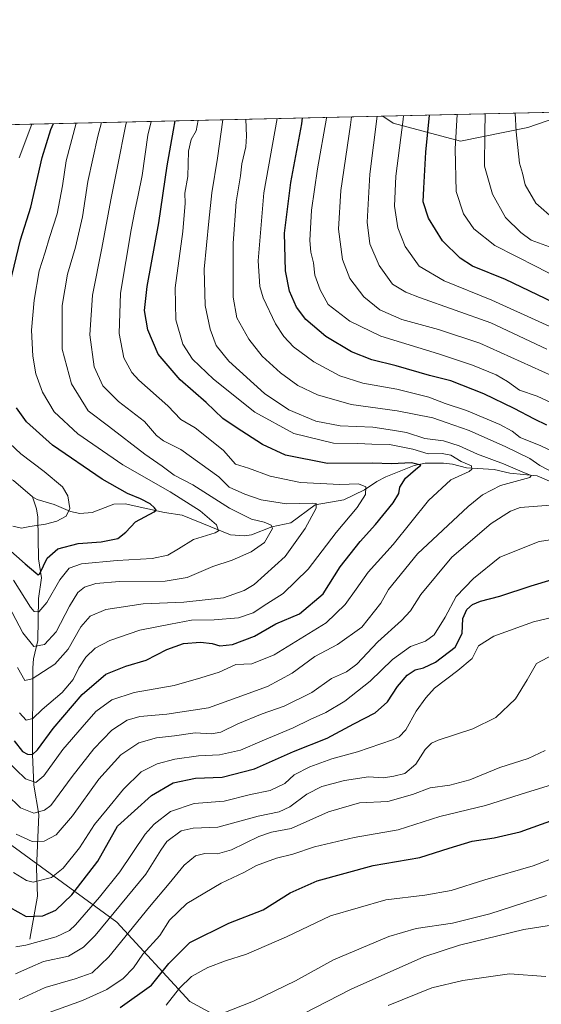
# Model space of a CAD drawing. Units: metres. Extents: x 654893 to 658350, y 4744055 to 4746446.
# Drawn here: x 656666 to 656852, y 4746097 to 4746446 of the extents above; entities that cross this region are included whole.
import ezdxf

# ---------------------------------------------------------------- set-up
doc = ezdxf.new("R2010")
doc.units = ezdxf.units.M
doc.header["$MEASUREMENT"] = 0
for name, color, linetype, lineweight in [('Arbolado forestal CxS', 92, 'Continuous', 0), ('Comarca CxS', 21, 'Continuous', 0), ('Comunidad Autónoma CxS', 142, 'Continuous', 0), ('Corriente natural lineal', 142, 'Continuous', 13), ('Curva de nivel maestra', 30, 'Continuous', 30), ('Curva de nivel normal', 30, 'Continuous', 0), ('Municipio CxS', 4, 'Continuous', 0), ('Provincia CxS', 1, 'Continuous', 0)]:
    doc.layers.add(name, color=color, linetype=linetype, lineweight=lineweight)

# ---------------------------------------------------------------- blocks, each defined once
blk = doc.blocks.new('*U18')
at = {"layer": 'Arbolado forestal CxS', "color": 92, "linetype": 'Continuous', "lineweight": 0}
blk.add_polyline3d([(656846.8849, 4746408.0087, 916.147100000002), (656822.9452999998, 4746403.221100001, 904.9165000000067), (656799.0049000002, 4746409.6051, 891.860799999995), (656795.3876, 4746412.092, 889.7556000000042), (656862.9484000001, 4746413.6305, 923.1445999999996)], close=True, dxfattribs=at)

msp = doc.modelspace()

# ---------------------------------------------------------------- linework, layer by layer
at = {"layer": 'Arbolado forestal CxS', "color": 92, "linetype": 'Continuous', "lineweight": 0, "extrusion": (-0.4863742518670832, -0.01107560643876354, 0.8736803866762425), "elevation": -371240.3955831184, "flags": 128}
msp.add_lwpolyline([(-4730229.412780981, 668318.4120602682), (-4730229.412780982, 668519.999791468)], dxfattribs=at)
at = {"layer": 'Arbolado forestal CxS', "color": 92, "linetype": 'Continuous', "lineweight": 0, "extrusion": (-0.4428461925115282, -0.01008454422728156, 0.8965408812462323), "elevation": -337927.0370497452, "flags": 128}
msp.add_lwpolyline([(-4730229.155476697, 685963.6821882103), (-4730229.155476697, 686039.0588013605)], dxfattribs=at)
at = {"layer": 'Arbolado forestal CxS', "color": 92, "linetype": 'Continuous', "lineweight": 0}
for points in [[(656868.3305000003, 4746075.874500001, 932.650999999998), (656847.2050999999, 4746085.102700001, 928.7312999999995), (656811.5557000004, 4746087.1259, 924.0638000000035), (656769.1151000002, 4746075.0623, 921.0776999999945), (656726.8000999996, 4746097.968499999, 906.2106000000058), (656700.9461000003, 4746126.200099999, 887.0801000000066), (656662.3721000003, 4746154.246900001, 867.181500000006), (656586.9574999996, 4746222.4431, 867.9888999999966), (656541.8948999997, 4746259.2959, 867.1459999999934), (656545.8441000005, 4746276.786499999, 860.5046000000002), (656545.8443, 4746306.332900001, 850.8196999999927), (656542.7341, 4746340.545100001, 840.0782999999938), (656542.7345000004, 4746371.647500001, 827.0280999999959), (656553.6209000006, 4746396.528899999, 813.5296999999993), (656557.8016999997, 4746406.681600001, 808.6962999999961), (656795.3876, 4746412.092, 889.7556000000042), (656799.0049000002, 4746409.6051, 891.860799999995), (656822.9452999998, 4746403.221100001, 904.9165000000067), (656846.8849, 4746408.0087, 916.147100000002), (656862.9484000001, 4746413.6305, 923.1445999999996)], [(656795.3874000004, 4746412.0921, 889.7554999999993), (656799.0049000002, 4746409.6051, 891.860799999995), (656822.9452999998, 4746403.221100001, 904.9165000000067), (656846.8849, 4746408.0087, 916.147100000002), (656862.9486999996, 4746413.6306, 923.1447000000045)], [(656357.3925000001, 4746234.5131, 862.3380000000034), (656399.0229000002, 4746242.5897, 864.4952000000048), (656485.8028999995, 4746267.3783, 867.859700000001), (656511.8954999996, 4746266.4871, 868.1787000000041), (656541.8948999997, 4746259.2959, 867.1459999999934), (656586.9574999996, 4746222.4431, 867.9888999999966), (656662.3721000003, 4746154.246900001, 867.181500000006), (656700.9461000003, 4746126.200099999, 887.0801000000066), (656726.8000999996, 4746097.968499999, 906.2106000000058), (656769.1151000002, 4746075.0623, 921.0776999999945)], [(656541.8948999997, 4746259.2959, 867.1459999999934), (656586.9574999996, 4746222.4431, 867.9888999999966), (656662.3721000003, 4746154.246900001, 867.181500000006), (656700.9461000003, 4746126.200099999, 887.0801000000066), (656726.8000999996, 4746097.968499999, 906.2106000000058), (656769.1151000002, 4746075.0623, 921.0776999999945)], [(656541.8948999997, 4746259.2959, 867.1459999999934), (656586.9574999996, 4746222.4431, 867.9888999999966), (656662.3721000003, 4746154.246900001, 867.181500000006), (656700.9461000003, 4746126.200099999, 887.0801000000066), (656726.8000999996, 4746097.968499999, 906.2106000000058), (656769.1151000002, 4746075.0623, 921.0776999999945)]]:
    msp.add_polyline3d(points, dxfattribs=at)
at = {"layer": 'Comarca CxS', "color": 21, "linetype": 'Continuous', "lineweight": 0, "flags": 128}
msp.add_lwpolyline([(655044.4111793409, 4744057.7503097), (654945.1200011773, 4744055.489982542), (654941.2451234143, 4744227.372575675), (654930.984500001, 4744682.516899999), (654929.5776568372, 4744744.920362552), (654927.0887000001, 4744855.323899999), (654919.8676457463, 4745175.638952364), (654918.4231999998, 4745239.711300001), (654916.3281000005, 4745332.645800001), (654892.9700011784, 4746368.769982519), (655294.7276999992, 4746377.918899999), (655328.6736515856, 4746378.691904207), (658297.1400012022, 4746446.289982521), (658325.8426549146, 4745201.263266252), (658350.4700012037, 4744133.009982543), (655102.9744977815, 4744059.083440449)], close=True, dxfattribs=at)
at = {"layer": 'Comunidad Autónoma CxS', "color": 142, "linetype": 'Continuous', "lineweight": 0, "flags": 128}
msp.add_lwpolyline([(655044.4111793409, 4744057.7503097), (654945.1200011773, 4744055.489982542), (654941.2451234143, 4744227.372575675), (654930.984500001, 4744682.516899999), (654929.5776568372, 4744744.920362552), (654927.0887000001, 4744855.323899999), (654919.8676457463, 4745175.638952364), (654918.4231999998, 4745239.711300001), (654916.3281000005, 4745332.645800001), (654892.9700011784, 4746368.769982519), (655294.7276999992, 4746377.918899999), (655328.6736515856, 4746378.691904207), (658297.1400012022, 4746446.289982521), (658325.8426549146, 4745201.263266252), (658350.4700012037, 4744133.009982543), (655102.9744977815, 4744059.083440449)], close=True, dxfattribs=at)
at = {"layer": 'Corriente natural lineal', "color": 142, "linetype": 'Continuous', "lineweight": 13}
for points in [[(656671, 4746277, 817.6947999999975), (656664.1983000003, 4746282.809599999, 816.8555999999954), (656656.7632999998, 4746286.416099999, 815.4802000000054), (656647.2252000002, 4746289.645300001, 814.0342999999993), (656643.6267999997, 4746292.318700001, 813.4538000000031), (656640.142, 4746296.483300001, 812.1294000000053), (656637.7452999996, 4746303.409399999, 811.001099999994), (656633.5281999996, 4746309.2161, 808.2234000000027), (656631.5284000002, 4746313.218, 807.2069000000047), (656629.4518999998, 4746319.853700001, 805.9995999999956), (656628.3323999997, 4746328.723400001, 805.2954000000027), (656622.2844000002, 4746344.704, 801.3779999999971), (656619.3024000004, 4746350.127400001, 799.9383999999991), (656617.1908999998, 4746357.090500001, 798.3715999999987), (656616.9692000002, 4746369.0089, 796.4900999999954), (656617.7766000006, 4746377.002800001, 795.2998999999982), (656617.7238999996, 4746380.0514, 794.968599999993), (656619.3008000003, 4746384.241599999, 794.5687999999938), (656621.8326000003, 4746388.4981, 793.8712999999989), (656622.4763000002, 4746391.0076, 793.3488000000071), (656619.3101000005, 4746408.0823, 791.6830999999949)], [(656861.8195000002, 4746279.368899999, 864.4275000000052), (656850.1357000006, 4746284.522800001, 862.5967999999993), (656840.4970000006, 4746285.3958, 861.0724000000046), (656834.8888999998, 4746286.734800001, 859.2998999999982), (656825.1142999995, 4746287.303200001, 857.1520000000019), (656820.1292000003, 4746288.5799, 856.981899999999), (656816.9437999995, 4746288.9714, 856.314400000003), (656810.3784999996, 4746288.948200001, 853.9811999999948), (656806.4376999997, 4746288.118000001, 852.2145000000019), (656796.4289999995, 4746284.105900001, 848.3304999999965), (656793.2176000001, 4746282.476, 846.8022999999957), (656788.7920000004, 4746279.502599999, 845.4444999999978), (656781.5453000005, 4746275.9597, 843.2213000000047), (656771.3438999997, 4746274.1691, 841.4038), (656762.6595000002, 4746267.8123, 838.7053000000016), (656755.8952000003, 4746266.404999999, 836.2342000000062), (656748.7186000004, 4746263.571599999, 833.3185999999987), (656746.2630000003, 4746263.137599999, 832.5222000000067), (656741.2768000001, 4746263.568800001, 831.8194999999978), (656724.1346000005, 4746270.5209, 827.9437000000034), (656717.8669999996, 4746271.501300001, 826.2825000000012), (656703.8461999996, 4746274.603, 824.3614999999991), (656699.8563999999, 4746274.4812, 823.4949999999953), (656692.1226000005, 4746271.466600001, 821.943299999999), (656687.7342999997, 4746271.132400001, 820.8858000000037), (656684.4523, 4746271.822100001, 820.0571000000054), (656678.6283, 4746274.3267, 818.9155999999931), (656672.6288000002, 4746276.057399999, 817.984500000006), (656671, 4746277, 817.6947999999975)], [(656670.0500999996, 4746120.0601, 877.8447000000016), (656672.7100999998, 4746135.390100001, 872.2519999999931), (656672.4401000004, 4746145.190099999, 868.2308000000049), (656673.1901000004, 4746164.350099999, 859.2750999999989), (656671.3974000001, 4746174.804199999, 855.4364999999962), (656671.0011, 4746185.6305, 849.4533999999985), (656671.0525000002, 4746216.311799999, 837.4814999999944), (656671.3519000001, 4746219.521400001, 836.0660999999964), (656672.8356, 4746226.070800001, 833.178899999999), (656673.1237000005, 4746240.969699999, 828.5978000000032), (656674.1857000003, 4746248.286699999, 825.9275000000052), (656673.1190999999, 4746255.024300001, 823.1429000000062), (656672.8433999997, 4746269.873299999, 818.9401999999974), (656672.3739999998, 4746272.752900001, 818.2920000000014), (656671, 4746277, 817.6947999999975)]]:
    msp.add_polyline3d(points, dxfattribs=at)
at = {"layer": 'Curva de nivel maestra', "color": 30, "linetype": 'Continuous', "lineweight": 30, "flags": 128}
for points, elevation in [([(656664.4299999997, 4746190.460100001), (656667.3899999997, 4746186.670100001), (656669.1900000004, 4746185.7601), (656670.9500000002, 4746185.5801), (656672.7000000002, 4746187.3101), (656678.3099999997, 4746194.890100001), (656688.5800000001, 4746206.880100001), (656697.0099999999, 4746214.100099999), (656704.1600000003, 4746217.020099999), (656711.3200000003, 4746219.100099999), (656718.6600000003, 4746222.840100001), (656724.5300000003, 4746225.0001), (656730.6600000003, 4746225.520099999), (656734.8200000003, 4746225.040100001), (656737.4800000006, 4746224.220100001), (656741.9800000006, 4746224.6501), (656749.8499999996, 4746227.600099999), (656757.4000000004, 4746231.9801), (656765.75, 4746235.550100001), (656774.1200000001, 4746242.590100001), (656780.2400000002, 4746252.1801), (656787.2999999998, 4746261.1801), (656792.8099999997, 4746267.1801), (656799, 4746274.850099999), (656800.9900000002, 4746278.1801), (656801.3600000005, 4746280.420100001), (656803.4500000002, 4746283.610099999), (656806.9400000004, 4746286.720100001), (656808.8700000001, 4746288.220100001), (656805.4900000002, 4746289.0601), (656798.3799999999, 4746288.7401), (656791.6500000004, 4746288.970100001), (656775.6699999999, 4746288.870100001), (656760.8600000005, 4746291.840100001), (656752.5899999999, 4746295.620100001), (656743.3099999997, 4746301.670100001), (656738.5199999996, 4746304.840100001), (656732.6100000005, 4746310.5001), (656723.4400000004, 4746318.5001), (656715.5499999998, 4746327.600099999), (656711.9299999997, 4746336.290100001), (656710.7999999998, 4746343.1601), (656711.6699999999, 4746351.700099999), (656715.8600000005, 4746374.220100001), (656718.8399999999, 4746394.4901), (656721.0800000001, 4746407.120100001), (656721.6008000001, 4746410.411699999)], 850), ([(656853.5499999998, 4746302.4801), (656849.1600000003, 4746304.5601), (656841.9299999997, 4746308.420100001), (656831.2199999997, 4746313.550100001), (656819.54, 4746318.140100001), (656811.8700000001, 4746320.130100001), (656800.1500000004, 4746323.520099999), (656791.4299999997, 4746325.670100001), (656784.2000000002, 4746328.460100001), (656775.1699999999, 4746333.940099999), (656768.0099999999, 4746339.9901), (656764.6799999997, 4746344.300100001), (656762.2800000003, 4746350.030099999), (656760.79, 4746357.210100001), (656760.4199999999, 4746370.610099999), (656762.6399999997, 4746388.550100001), (656766.5599999997, 4746409.4001), (656766.8459000001, 4746411.442)], 875), ([(656861.6299999999, 4746343.280099999), (656838.9400000004, 4746354.130100001), (656827.1500000004, 4746358.9001), (656822.8399999999, 4746361.700099999), (656816.4900000002, 4746367.860099999), (656811.6200000001, 4746375.9301), (656809.6799999997, 4746381.670100001), (656809.8799999999, 4746386.5701), (656810.6399999997, 4746399.3301), (656811.9764, 4746412.469699999)], 900), ([(656662.9800000006, 4746352.470100001), (656666.7199999997, 4746368.170100001), (656670.3600000005, 4746379.780099999), (656674.4199999999, 4746397.460100001), (656677.5300000003, 4746407.3101), (656678.4878000002, 4746409.4299)], 825), ([(656657.9100000003, 4746262.360099999), (656668.3899999997, 4746253.3101), (656672.2000000002, 4746250.040100001), (656673, 4746249.3201), (656673.54, 4746249.8301), (656676.2400000002, 4746255.270099999), (656680.0099999999, 4746258.640100001), (656687.25, 4746260.420100001), (656695.3499999996, 4746261.0101), (656701.2999999998, 4746262.280099999), (656704.1500000004, 4746264.5101), (656707.5, 4746268.1801), (656714.1600000003, 4746271.6601), (656714.8799999999, 4746272.3201), (656714.2699999996, 4746273.130100001), (656712.79, 4746274.4901), (656709.3700000001, 4746276.340100001), (656704.7199999997, 4746278.200099999), (656695.6699999999, 4746283.3101), (656678.1299999999, 4746295.360099999), (656668.79, 4746303.620100001), (656665.3300000001, 4746308.630100001)], 825), ([(656662.8200000003, 4746131.5101), (656668.7400000002, 4746128.100099999), (656674.6699999999, 4746128.350099999), (656679.2699999996, 4746130.440099999), (656684.9900000002, 4746135.8101), (656694.1500000004, 4746147.7601), (656701.0999999996, 4746160.1801), (656713.2599999999, 4746171.0801), (656720.9299999997, 4746175.530099999), (656728.8200000003, 4746177.1801), (656738.2800000003, 4746177.590100001), (656749.7999999998, 4746180.600099999), (656763.6900000004, 4746186.6601), (656775.6399999997, 4746191.450099999), (656785.0099999999, 4746196.5001), (656792.6200000001, 4746200.390100001), (656797.0700000003, 4746204.360099999), (656800.5099999999, 4746209.800100001), (656803.9400000004, 4746213.800100001), (656806.8799999999, 4746215.6801), (656809.75, 4746216.360099999), (656814.0800000001, 4746218.390100001), (656821.0099999999, 4746223.7301), (656823.5700000003, 4746228.5601), (656823.7999999998, 4746233.890100001), (656825.2000000002, 4746237.120100001), (656827.1500000004, 4746238.860099999), (656830.0099999999, 4746240.0101), (656836.9199999999, 4746241.770099999), (656847.9900000002, 4746245.470100001), (656861.7400000002, 4746249.5801)], 875), ([(656702.0800000001, 4746095.9001), (656713.2100000001, 4746103.850099999), (656719.4199999999, 4746111.450099999), (656726.8600000005, 4746118.960100001), (656740.6600000003, 4746125.780099999), (656752.8600000005, 4746130.550100001), (656762.4699999997, 4746136.5101), (656772.0899999999, 4746140.800100001), (656791.8899999997, 4746146.2401), (656808.5199999996, 4746149.130100001), (656818.9100000003, 4746152.440099999), (656827.0899999999, 4746154.840100001), (656834.9199999999, 4746156.020099999), (656844.0899999999, 4746158.2401), (656856.3200000003, 4746162.5801)], 900)]:
    msp.add_lwpolyline(points, dxfattribs=dict(at, elevation=elevation))
at = {"layer": 'Curva de nivel normal', "color": 30, "linetype": 'Continuous', "lineweight": 0, "flags": 128}
for points, elevation in [([(656729.7581000002, 4746410.5974), (656729.1100000005, 4746406.890000001), (656727.3399999999, 4746403.75), (656726.3600000005, 4746399.65), (656726.1799999997, 4746390.619999999), (656725.0999999996, 4746384.75), (656725.2300000006, 4746381.180000001), (656724.3799999999, 4746371.180000001), (656721.6799999997, 4746351.180000001), (656721.8099999997, 4746339.850000001), (656724.3600000005, 4746331.180000001), (656727.79, 4746325.850000001), (656735.2400000002, 4746318.789999999), (656749.9600000001, 4746307.07), (656763.7599999999, 4746299.449999999), (656777.8200000003, 4746296.07), (656786.4800000006, 4746295.970000001), (656791.4800000006, 4746295.74), (656797.7699999996, 4746295.600000001), (656805.9699999997, 4746293.9), (656811.4400000004, 4746292.26), (656816.4800000006, 4746292.42), (656819.4800000006, 4746291.82), (656823.2199999997, 4746289.59), (656826.7800000003, 4746288.029999999), (656826.9600000001, 4746286.810000001), (656825.9800000006, 4746286.060000001), (656819.5099999999, 4746283.050000001), (656811.6299999999, 4746275.730000001), (656799.0700000003, 4746260.140000001), (656790.1200000001, 4746250.33), (656785.8799999999, 4746244.220000001), (656781.9900000002, 4746238.869999999), (656775.2000000002, 4746232.34), (656756.8099999997, 4746221.02), (656748.8200000003, 4746217.800000001), (656743.1900000004, 4746217.609999999), (656737.2999999998, 4746214.890000001), (656730.7999999998, 4746212.869999999), (656721.2599999999, 4746210.050000001), (656707.0999999996, 4746207.619999999), (656699.1500000004, 4746204.980000001), (656693.4800000006, 4746200.9), (656688.5899999999, 4746195.34), (656681.7300000006, 4746187.430000001), (656675.0599999997, 4746178.050000001), (656672.1100000005, 4746175.65), (656668.54, 4746177.029999999), (656661.6699999999, 4746183.619999999)], 855), ([(656661.8799999999, 4746171.439999999), (656666.7300000006, 4746166.75), (656671.4600000001, 4746164.84), (656675.2599999999, 4746165.83), (656677.4699999997, 4746167.58), (656685.1100000005, 4746177.789999999), (656692.8099999997, 4746187.680000001), (656699.1299999999, 4746194.210000001), (656704.5599999997, 4746197.77), (656709.1399999997, 4746199.100000001), (656718.6500000004, 4746199.949999999), (656733.4500000002, 4746202.199999999), (656743.6699999999, 4746205.890000001), (656754.4500000002, 4746209.730000001), (656763.1500000004, 4746214.42), (656771.1900000004, 4746220.4), (656779.3200000003, 4746224.630000001), (656787.8600000005, 4746230.850000001), (656794.6699999999, 4746239.32), (656797.4299999997, 4746244.180000001), (656807.7199999997, 4746256.83), (656825.6399999997, 4746273.65), (656830.7699999996, 4746277.779999999), (656837.1200000001, 4746281.060000001), (656847.5499999998, 4746283.890000001), (656847.9900000002, 4746284.58), (656844.7999999998, 4746285.890000001), (656838.2100000001, 4746288.789999999), (656828.9800000006, 4746292.140000001), (656822.4299999997, 4746295.140000001), (656816.8700000001, 4746296.91), (656810.2400000002, 4746297.779999999), (656803.7199999997, 4746299.810000001), (656798.8300000001, 4746300.720000001), (656791.7800000003, 4746301.76), (656780.1799999997, 4746302.180000001), (656771.5499999998, 4746303.91), (656761.9500000002, 4746307.92), (656753.3200000003, 4746313.74), (656740.7400000002, 4746325.180000001), (656736.2199999997, 4746330.699999999), (656734, 4746336.51), (656732.3200000003, 4746344.890000001), (656731.9600000001, 4746357.82), (656733.6299999999, 4746374.800000001), (656734.6399999997, 4746384.91), (656736.6799999997, 4746397.189999999), (656738.5798000004, 4746410.7983)], 860), ([(656869.3499999996, 4746278.609999999), (656851.1100000005, 4746288.140000001), (656847.5800000001, 4746290.67), (656839.0199999996, 4746294.779999999), (656826.0599999997, 4746300.609999999), (656817.7999999998, 4746303.430000001), (656813.0599999997, 4746305), (656800.4800000006, 4746307.59), (656784.1500000004, 4746309.77), (656772.1500000004, 4746313.16), (656765.1500000004, 4746316.5), (656758.9699999997, 4746320.980000001), (656752.5700000003, 4746326.880000001), (656747.7599999999, 4746332.930000001), (656743.5199999996, 4746340.57), (656742.2800000003, 4746347.91), (656742.2000000002, 4746367.050000001), (656743.29, 4746381.65), (656744.8700000001, 4746390.850000001), (656745.3200000003, 4746395.180000001), (656746.6699999999, 4746401.180000001), (656746.9100000003, 4746404.970000001), (656746.7099000001, 4746410.9834)], 865), ([(656861.7000000002, 4746290.24), (656851.4699999997, 4746295.100000001), (656844.1399999997, 4746298.050000001), (656841.3300000001, 4746300.300000001), (656836.9199999999, 4746302.699999999), (656825.0099999999, 4746307.65), (656817.4800000006, 4746310.180000001), (656811.6399999997, 4746312.34), (656800.3099999997, 4746315.17), (656788.2599999999, 4746317.300000001), (656780.1299999999, 4746319.99), (656770.8600000005, 4746324.890000001), (656763.6500000004, 4746330.24), (656760.2199999997, 4746333.92), (656757.2000000002, 4746338.350000001), (656752.8799999999, 4746347.66), (656751.7300000006, 4746351.680000001), (656751.0800000001, 4746360.789999999), (656753.1200000001, 4746384.9), (656757.8441000005, 4746411.237000001)], 870), ([(656857.2999999998, 4746309.460000001), (656850.1299999999, 4746312.77), (656843.8700000001, 4746314.9), (656839.5800000001, 4746317.939999999), (656835.5899999999, 4746320.25), (656827.2300000006, 4746323.789999999), (656815.1200000001, 4746327.779999999), (656794.6600000003, 4746334.02), (656783.5999999996, 4746339.289999999), (656775.9500000002, 4746345.310000001), (656773.1500000004, 4746350.51), (656771.2599999999, 4746355.619999999), (656770.7800000003, 4746360.08), (656769.7599999999, 4746363.880000001), (656769.4699999997, 4746368), (656770.0599999997, 4746378.680000001), (656772.1699999999, 4746393.430000001), (656775.3300000001, 4746411.32), (656775.3585000001, 4746411.6359)], 880), ([(656855.4699999997, 4746319.9), (656829.8399999999, 4746331.600000001), (656815.1299999999, 4746336.42), (656802.1200000001, 4746339.890000001), (656794.3099999997, 4746343.34), (656788.5700000003, 4746348.02), (656783.6699999999, 4746354.439999999), (656780.9900000002, 4746361.27), (656779.6200000001, 4746371.960000001), (656780.5, 4746385.65), (656783.9100000003, 4746408.960000001), (656784.1804999998, 4746411.836800001)], 885), ([(656853.5800000001, 4746329.430000001), (656833.6600000003, 4746338.730000001), (656808.4000000004, 4746347.77), (656803.5700000003, 4746349.609999999), (656798.8300000001, 4746352.529999999), (656794.04, 4746359.07), (656790.79, 4746366.82), (656789.7800000003, 4746374.480000001), (656790.7000000002, 4746391.439999999), (656793.4056000002, 4746412.046900001)], 890), ([(656802.6470999997, 4746412.257300001), (656802.54, 4746410.84), (656800.0099999999, 4746390.800000001), (656799.5099999999, 4746380.180000001), (656800.7300000006, 4746372.51), (656803.2800000003, 4746365.850000001), (656808.2000000002, 4746358.850000001), (656817.0800000001, 4746353.67), (656834.0700000003, 4746346.77), (656868.79, 4746331.039999999)], 895), ([(656821.7933, 4746412.693200001), (656821.0599999997, 4746400.529999999), (656821.3899999997, 4746385.32), (656824.0199999996, 4746377.4), (656827.6799999997, 4746372.060000001), (656835.1799999997, 4746366.16), (656850.0599999997, 4746358.67), (656861.1600000003, 4746352.869999999)], 905), ([(656831.6675000006, 4746412.918099999), (656831.6200000001, 4746406.199999999), (656831.4600000001, 4746394.32), (656834.3099999997, 4746384.34), (656838.9199999999, 4746376.140000001), (656844.3600000005, 4746370.800000001), (656848.0199999996, 4746368.060000001), (656854.5800000001, 4746365.67)], 910), ([(656842.3915999997, 4746413.1624), (656842.7199999997, 4746406.470000001), (656843.8600000005, 4746395.42), (656845, 4746391.850000001), (656845.8399999999, 4746387.66), (656849.6399999997, 4746381.24), (656856.4699999997, 4746375.279999999)], 915), ([(656659.9199999999, 4746243.24), (656667.5599999997, 4746228.779999999), (656671.4600000001, 4746223.9), (656675.2699999996, 4746224.619999999), (656679.4199999999, 4746229.09), (656684.0999999996, 4746238.26), (656687.0499999998, 4746243.09), (656689.4800000006, 4746244.930000001), (656693.4800000006, 4746246.26), (656701.8200000003, 4746246.99), (656718.0599999997, 4746247.140000001), (656725.9199999999, 4746248.42), (656735, 4746252.310000001), (656741.8600000005, 4746254.57), (656748.5800000001, 4746257.51), (656753.3700000001, 4746260.84), (656756.1900000004, 4746265.850000001), (656755.7400000002, 4746266.949999999), (656753.2800000003, 4746268.07), (656748.7400000002, 4746269.130000001), (656740.9299999997, 4746273.039999999), (656727.8899999997, 4746281.279999999), (656721.2300000006, 4746284.730000001), (656716.9699999997, 4746287.850000001), (656710.8399999999, 4746292.109999999), (656698, 4746302.140000001), (656690.79, 4746307.58), (656684.7999999998, 4746317.17), (656681.54, 4746329.369999999), (656681.5199999996, 4746344.91), (656683.4000000004, 4746356.060000001), (656686.2400000002, 4746365.630000001), (656688.7000000002, 4746376.380000001), (656690.5700000003, 4746388.939999999), (656694.1500000004, 4746405.01), (656695.4342, 4746409.8158)], 835), ([(656664.2400000002, 4746247.41), (656670.2300000006, 4746237.859999999), (656671.5499999998, 4746236.4), (656673.2199999997, 4746236.230000001), (656676.0999999996, 4746239.560000001), (656680.7300000006, 4746247.550000001), (656684.0300000003, 4746251.779999999), (656688.3700000001, 4746253.300000001), (656701, 4746254.430000001), (656713.4800000006, 4746255.119999999), (656719.0800000001, 4746256.33), (656722.8700000001, 4746258.529999999), (656728.1799999997, 4746261.890000001), (656735.8799999999, 4746264.25), (656736.9600000001, 4746265), (656736.25, 4746267.039999999), (656730.5, 4746272.100000001), (656719.8600000005, 4746278.859999999), (656703.04, 4746288.4), (656687.0199999996, 4746299.380000001), (656678.7000000002, 4746307.199999999), (656674.5300000003, 4746314.140000001), (656672.1600000003, 4746320.67), (656671.0599999997, 4746326.880000001), (656670.6799999997, 4746336.210000001), (656671.5899999999, 4746346.74), (656673.3399999999, 4746357.24), (656675.5, 4746363.850000001), (656676.9800000006, 4746368.99), (656679.75, 4746377.430000001), (656681.6399999997, 4746387.33), (656682.9699999997, 4746396.180000001), (656686.4617999997, 4746409.611500001)], 830), ([(656665.6600000003, 4746216.439999999), (656668.2699999996, 4746211.82), (656670.8899999997, 4746212.480000001), (656678.9199999999, 4746217.65), (656683.5899999999, 4746222.99), (656688.1299999999, 4746230.9), (656691.4000000004, 4746234.75), (656697.0300000003, 4746237.08), (656710.2199999997, 4746239.060000001), (656724.6500000004, 4746239.680000001), (656738.7699999996, 4746241.210000001), (656746.1399999997, 4746243.75), (656749.6900000004, 4746245.92), (656760.7400000002, 4746255.92), (656767.8200000003, 4746265.850000001), (656771.7100000001, 4746273.02), (656771.7000000002, 4746274.699999999), (656770.3399999999, 4746274.82), (656761.1799999997, 4746274.5), (656752.1200000001, 4746275.930000001), (656746.3200000003, 4746277.939999999), (656740.8300000001, 4746280.480000001), (656737.1699999999, 4746284.180000001), (656723.6299999999, 4746293.77), (656717.5, 4746296.859999999), (656715, 4746298.75), (656710.7599999999, 4746303.779999999), (656701.5700000003, 4746310.859999999), (656695.9000000004, 4746316.390000001), (656692.8600000005, 4746323.180000001), (656691.3399999999, 4746334.51), (656692.3099999997, 4746348.619999999), (656695.6399999997, 4746365.24), (656698.7400000002, 4746382.390000001), (656701.3200000003, 4746394.789999999), (656703.9400000004, 4746408.51), (656704.3284, 4746410.018400001)], 840), ([(656666.2100000001, 4746397.34), (656670.7095999997, 4746409.252800001)], 820), ([(656713.1481, 4746410.2192), (656711.9699999997, 4746405.310000001), (656709.9600000001, 4746391.050000001), (656708.4400000004, 4746384.039999999), (656707.3600000005, 4746378.430000001), (656706.0599999997, 4746371.74), (656702.2000000002, 4746349.230000001), (656701.7100000001, 4746335.02), (656703.4600000001, 4746326.300000001), (656706.2699999996, 4746321.189999999), (656708.7599999999, 4746318.380000001), (656718.9699999997, 4746309.310000001), (656723.6900000004, 4746304.430000001), (656728.7800000003, 4746301.470000001), (656733.9699999997, 4746297.34), (656738.8200000003, 4746293.41), (656743.0800000001, 4746288.65), (656747.6399999997, 4746287.220000001), (656755.3200000003, 4746284.350000001), (656766.0999999996, 4746282.130000001), (656780.0899999999, 4746281.4), (656786.7599999999, 4746281.59), (656789.3300000001, 4746280.57), (656789.2100000001, 4746277.91), (656786.2199999997, 4746273.24), (656778.7400000002, 4746264.42), (656768.8499999996, 4746251.34), (656759.9199999999, 4746242.720000001), (656754.2100000001, 4746239.039999999), (656749.3300000001, 4746235.84), (656744.1500000004, 4746234.060000001), (656735.4800000006, 4746233.380000001), (656727.4400000004, 4746233.33), (656719.9699999997, 4746231.91), (656709.0999999996, 4746229.689999999), (656698.4800000006, 4746226.119999999), (656693.2699999996, 4746223.310000001), (656689.9600000001, 4746220.109999999), (656687.3700000001, 4746216.390000001), (656685.4699999997, 4746212.230000001), (656681.5300000003, 4746207.609999999), (656674.3899999997, 4746201.550000001), (656671.04, 4746198.369999999), (656668.7199999997, 4746197.800000001), (656666.3700000001, 4746200.4)], 845), ([(656664.0499999998, 4746266.66), (656667.0899999999, 4746265.869999999), (656669.9900000002, 4746266.560000001), (656675.5599999997, 4746267.279999999), (656679.5599999997, 4746268.350000001), (656682.8799999999, 4746270.180000001), (656684.2000000002, 4746272.850000001), (656683.5599999997, 4746277.439999999), (656681.6100000005, 4746280.550000001), (656675.1200000001, 4746286.060000001), (656666.7800000003, 4746292.34), (656660.9600000001, 4746297.83)], 820), ([(656665.2100000001, 4746157.369999999), (656670.8200000003, 4746154.74), (656675.1500000004, 4746154.930000001), (656679.3300000001, 4746157.109999999), (656685.1900000004, 4746163.9), (656694.5800000001, 4746176.9), (656702.3799999999, 4746185.529999999), (656708.6799999997, 4746189.77), (656715.0199999996, 4746191.52), (656721.3399999999, 4746192.220000001), (656728.7800000003, 4746193.279999999), (656734.4800000006, 4746192.92), (656737.8200000003, 4746193.5), (656743.8200000003, 4746196.51), (656752.5300000003, 4746200.08), (656760.3399999999, 4746202.800000001), (656770.2000000002, 4746207.630000001), (656777.1500000004, 4746212.58), (656782.4800000006, 4746214.960000001), (656786.1500000004, 4746217.680000001), (656793.5300000003, 4746225.58), (656802, 4746233.119999999), (656805.2000000002, 4746236.630000001), (656808.8200000003, 4746242.390000001), (656819.8200000003, 4746255.619999999), (656833.8200000003, 4746267.600000001), (656840.7300000006, 4746271.99), (656844.1500000004, 4746273.199999999), (656856.4800000006, 4746274.189999999)], 865), ([(656664.2300000006, 4746143.76), (656668.8700000001, 4746140.890000001), (656671.2300000006, 4746140.34), (656677.7599999999, 4746142.02), (656681.8399999999, 4746145.25), (656687.6600000003, 4746152.470000001), (656692.9400000004, 4746160.850000001), (656697.4800000006, 4746166.279999999), (656703.2400000002, 4746173.34), (656709.5199999996, 4746179.460000001), (656715.2100000001, 4746182.34), (656721.5499999998, 4746183.960000001), (656729.8899999997, 4746185.100000001), (656737.3399999999, 4746185.560000001), (656744.8200000003, 4746187.199999999), (656752.4800000006, 4746190.460000001), (656763.5099999999, 4746195.100000001), (656769.5999999996, 4746198.09), (656775.1799999997, 4746200.49), (656781.8200000003, 4746204.59), (656790.8200000003, 4746211.680000001), (656798.8200000003, 4746219.289999999), (656805.1500000004, 4746223.880000001), (656810.4800000006, 4746225.800000001), (656813.5800000001, 4746228.09), (656817.4600000001, 4746234.34), (656821.3600000005, 4746241.730000001), (656827.5499999998, 4746248.039999999), (656836.9500000002, 4746255.67), (656850.8399999999, 4746261.199999999), (656865.2800000003, 4746263.26)], 870), ([(656665.0199999996, 4746117.42), (656668.6100000005, 4746117.980000001), (656679.3499999996, 4746120.939999999), (656684.0599999997, 4746123.24), (656686.2000000002, 4746125.24), (656694.7100000001, 4746135.07), (656701.9500000002, 4746143.99), (656711.0199999996, 4746157.42), (656714.1200000001, 4746160.91), (656719.9400000004, 4746165.4), (656728.3600000005, 4746168.210000001), (656739.0099999999, 4746169.039999999), (656748.3399999999, 4746171.380000001), (656755.3200000003, 4746172.859999999), (656760.54, 4746175.300000001), (656763.8200000003, 4746178.390000001), (656769.5, 4746181.279999999), (656777.2000000002, 4746184.07), (656786.3899999997, 4746186.619999999), (656798.79, 4746190.84), (656801.1299999999, 4746191.930000001), (656803.4800000006, 4746194.42), (656807.1500000004, 4746201.039999999), (656810.6500000004, 4746205.699999999), (656813.7300000006, 4746209.16), (656821.9800000006, 4746215.4), (656827.0899999999, 4746219.74), (656829.2999999998, 4746224.180000001), (656834.8099999997, 4746227.57), (656848.8200000003, 4746232.640000001), (656858.8200000003, 4746235)], 880), ([(656664.9900000002, 4746107.779999999), (656670.0199999996, 4746110.029999999), (656674.8799999999, 4746112.140000001), (656683.8099999997, 4746114.119999999), (656689.1299999999, 4746117.24), (656693.2000000002, 4746121.460000001), (656711.1600000003, 4746143.199999999), (656716.5599999997, 4746151.74), (656718.7300000006, 4746154.710000001), (656723.7300000006, 4746158.560000001), (656728.0199999996, 4746159.5), (656736.8200000003, 4746159.880000001), (656751.1500000004, 4746163.75), (656758.5300000003, 4746165.279999999), (656762.3200000003, 4746167.02), (656768.4299999997, 4746171.51), (656773.6799999997, 4746174.25), (656781.7100000001, 4746176.460000001), (656790.2999999998, 4746177.67), (656795.6299999999, 4746177.32), (656799.29, 4746177.939999999), (656803.2199999997, 4746178.84), (656807.0800000001, 4746182.24), (656810.3700000001, 4746187.439999999), (656812.5899999999, 4746189.630000001), (656814.9500000002, 4746190.66), (656827.3700000001, 4746194.74), (656835.4800000006, 4746198.789999999), (656842.4400000004, 4746205.350000001), (656846.5899999999, 4746212.060000001), (656849.8700000001, 4746217.850000001), (656858.2300000006, 4746222.230000001)], 885), ([(656666.2800000003, 4746098.66), (656675.4800000006, 4746103.029999999), (656686.0700000003, 4746106.100000001), (656692.1600000003, 4746108.140000001), (656698.0700000003, 4746113.82), (656712.4800000006, 4746131.57), (656719.4800000006, 4746139.83), (656724.8200000003, 4746146.42), (656728.8899999997, 4746149.689999999), (656732.1200000001, 4746150.470000001), (656736.6699999999, 4746150.41), (656741.5899999999, 4746151.859999999), (656751.2800000003, 4746156.539999999), (656755.8799999999, 4746158.100000001), (656762.8099999997, 4746159.42), (656776.0599999997, 4746165.32), (656787.1299999999, 4746168.51), (656797.0800000001, 4746168.939999999), (656805.8700000001, 4746171.480000001), (656812.1399999997, 4746173.83), (656819.2000000002, 4746174.789999999), (656826.2199999997, 4746176.689999999), (656836.9500000002, 4746181), (656847, 4746184.17), (656852.9500000002, 4746187.039999999)], 890), ([(656855.25, 4746174.810000001), (656846.3600000005, 4746172.100000001), (656831.8200000003, 4746167.51), (656815.6200000001, 4746163.640000001), (656800.8200000003, 4746158.880000001), (656785.2100000001, 4746156.220000001), (656771.0599999997, 4746152.82), (656763.3799999999, 4746150.310000001), (656757.5499999998, 4746148.83), (656750.5199999996, 4746146.300000001), (656746.0199999996, 4746143.77), (656737.9199999999, 4746139.939999999), (656725.7599999999, 4746132.720000001), (656719.6399999997, 4746126.82), (656716.1600000003, 4746121.470000001), (656710.1900000004, 4746114.76), (656706.8899999997, 4746109.970000001), (656703.1900000004, 4746106.130000001), (656697.4000000004, 4746102.210000001), (656688.7300000006, 4746098.380000001), (656676.8499999996, 4746094.050000001)], 895), ([(656861.0199999996, 4746150.869999999), (656848.75, 4746146.140000001), (656831.5499999998, 4746141.180000001), (656819.6200000001, 4746137.430000001), (656810.29, 4746135.720000001), (656796.3700000001, 4746134.050000001), (656776.7199999997, 4746128.430000001), (656761.2100000001, 4746120.949999999), (656747, 4746114.850000001), (656739.4800000006, 4746112.480000001), (656733.2300000006, 4746110.09), (656727.4800000006, 4746106.84), (656723.1100000005, 4746102.720000001), (656718.4199999999, 4746096.699999999)], 905), ([(656853.4500000002, 4746135.66), (656833.3700000001, 4746129.050000001), (656820.1200000001, 4746125.850000001), (656807.1500000004, 4746123.939999999), (656797.4900000002, 4746121.100000001), (656777.8499999996, 4746112.82), (656764.3799999999, 4746105.32), (656749.3899999997, 4746098.109999999), (656731.04, 4746090.92)], 910), ([(656855.2199999997, 4746125.029999999), (656845.4199999999, 4746123.5), (656822.5499999998, 4746118.029999999), (656809.9400000004, 4746113.859999999), (656784.1399999997, 4746102.390000001), (656742.4900000002, 4746080.949999999)], 915), ([(656797.2300000006, 4746096.609999999), (656812.7999999998, 4746102.83), (656823.7699999996, 4746105.460000001), (656840.29, 4746107.789999999), (656853.2199999997, 4746106.82)], 920)]:
    msp.add_lwpolyline(points, dxfattribs=dict(at, elevation=elevation))
at = {"layer": 'Municipio CxS', "color": 4, "linetype": 'Continuous', "lineweight": 0, "flags": 128}
msp.add_lwpolyline([(655328.6736515856, 4746378.691904207), (658297.1400012022, 4746446.289982521)], dxfattribs=at)
at = {"layer": 'Provincia CxS', "color": 1, "linetype": 'Continuous', "lineweight": 0, "flags": 128}
msp.add_lwpolyline([(655044.4111793409, 4744057.7503097), (654945.1200011773, 4744055.489982542), (654941.2451234143, 4744227.372575675), (654930.984500001, 4744682.516899999), (654929.5776568372, 4744744.920362552), (654927.0887000001, 4744855.323899999), (654919.8676457463, 4745175.638952364), (654918.4231999998, 4745239.711300001), (654916.3281000005, 4745332.645800001), (654892.9700011784, 4746368.769982519), (655294.7276999992, 4746377.918899999), (655328.6736515856, 4746378.691904207), (658297.1400012022, 4746446.289982521), (658325.8426549146, 4745201.263266252), (658350.4700012037, 4744133.009982543), (655102.9744977815, 4744059.083440449)], close=True, dxfattribs=at)

# ---------------------------------------------------------------- block references
at = {"layer": 'Arbolado forestal CxS', "color": 92, "linetype": 'Continuous', "lineweight": 0}
msp.add_blockref('*U18', (0, 0), dxfattribs=at)

doc.saveas('drawing.dxf')
